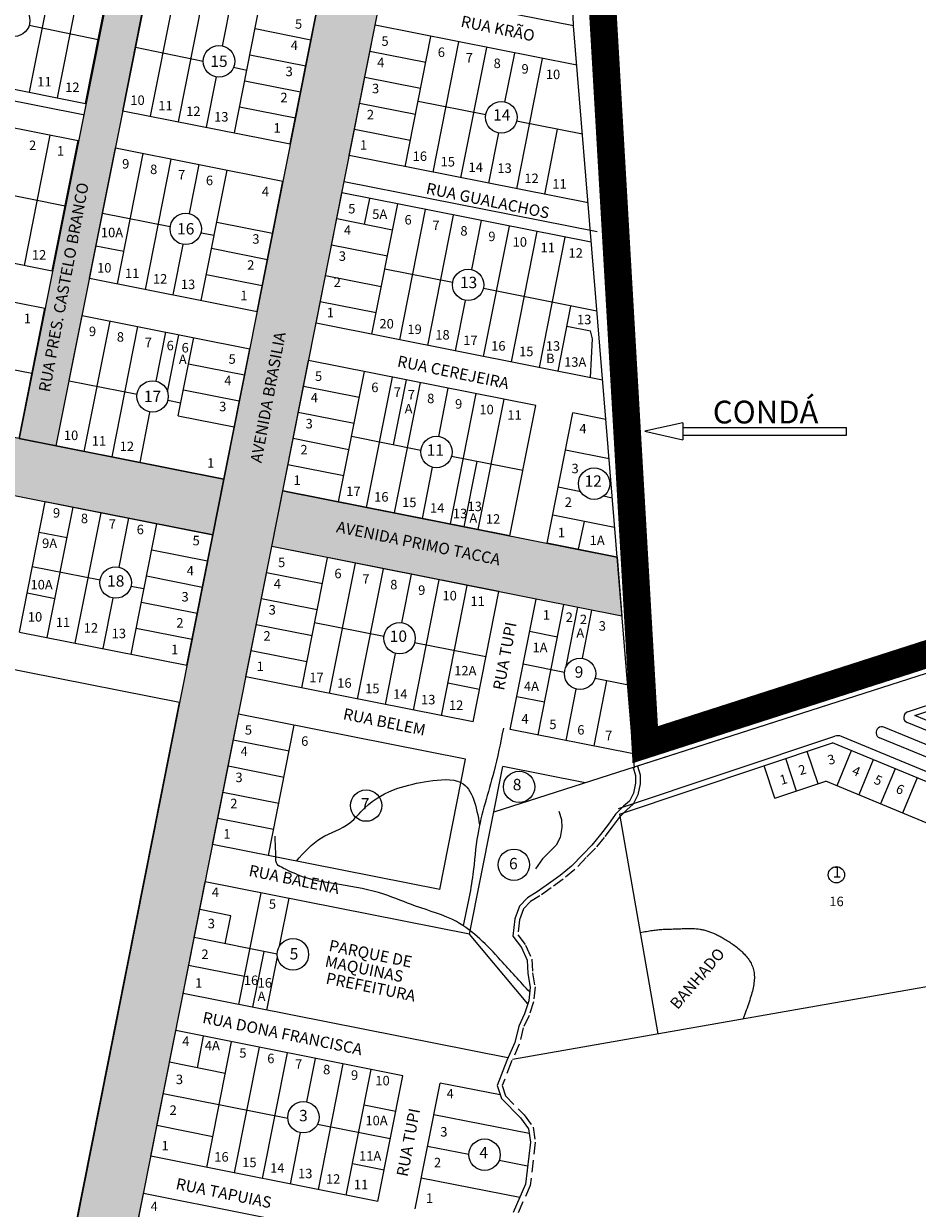
# Model space of a CAD drawing. Extents: x -13412 to -7239, y -487 to 4194.
# Drawn here: x -10131 to -9660, y 3105 to 3729 of the extents above; entities that cross this region are included whole.
import ezdxf
from ezdxf.enums import TextEntityAlignment as Align

# ---------------------------------------------------------------- set-up
doc = ezdxf.new("R2010")
doc.units = 0
doc.linetypes.add('CENTER', pattern=[50.8, 31.75, -6.35, 6.35, -6.35])
doc.linetypes.add('DASHED2', pattern=[9.525, 6.35, -3.175])
for name, color, linetype in [('001pena01cor007', 30, 'CONTINUOUS'), ('2', 2, 'CONTINUOUS'), ('3', 3, 'CONTINUOUS'), ('BAIRROS', 30, 'CONTINUOUS'), ('CORREGO', 172, 'CONTINUOUS'), ('Divisa', 4, 'CONTINUOUS'), ('Estacao', 7, 'CONTINUOUS'), ('LOCAL_LOTEAM', 1, 'CONTINUOUS'), ('LOTEAMENTO', 2, 'CONTINUOUS'), ('LOTES', 1, 'CONTINUOUS'), ('PASSEIO', 170, 'CONTINUOUS'), ('RIO', 172, 'CONTINUOUS'), ('RIO_ALEGRIA', 172, 'CONTINUOUS'), ('RUAS_SEM_RECUO', 150, 'CONTINUOUS'), ('TEXTO', 2, 'CONTINUOUS')]:
    doc.layers.add(name, color=color, linetype=linetype)
doc.styles.add('2MM', font='romans.shx', dxfattribs={"height": 1})
doc.styles.add('NORMAL', font='Arial')
doc.styles.get("Standard").update_dxf_attribs({"font": 'arial.ttf'})

# ---------------------------------------------------------------- blocks, each defined once
blk = doc.blocks.new('VENDRAME')
at = {"layer": '3'}
for p, q in [((-239.5, 99.07), (-184.52, 117.45)), ((-47.78, 19.77), (-239.5, 99.07))]:
    blk.add_line(p, q, dxfattribs=at)
at = {"layer": 'PASSEIO'}
for p, q in [((-243.35, 100.94), (-185.47, 120.29)), ((-49.69, 15.14), (-243.54, 95.33))]:
    blk.add_line(p, q, dxfattribs=at)
blk.add_arc((-242.4, 98.1), 3, 108.48647, 247.52816, dxfattribs=at)

msp = doc.modelspace()

# ---------------------------------------------------------------- hatches: boundary and pattern name
at = {"layer": 'RUAS_SEM_RECUO'}
h = msp.add_hatch(color=256, dxfattribs=at)
h.dxf.hatch_style = 1
h.paths.add_polyline_path([(-10060.55, 3771.18), (-10060.7, 3771.21), (-10050.98, 3820.25), (-10050.76, 3820.21), (-10048.02, 3833.94), (-10048.1, 3833.96), (-10038.68, 3881.02), (-10035.94, 3894.75), (-10035.99, 3894.76), (-10024.32, 3953.61), (-10024.12, 3953.58), (-10021.38, 3967.3), (-10021.39, 3967.31), (-10010.11, 4024.2), (-10010.01, 4024.2), (-10007.2, 4038.27), (-10007.21, 4038.27), (-10001.91, 4064.79), (-10022.39, 4064.36), (-10133.06, 3510.3), (-10113.44, 3506.41), (-10099.82, 3575.07), (-10099.73, 3575.05), (-10095.81, 3594.67), (-10095.93, 3594.69), (-10082.32, 3663.35), (-10082.1, 3663.31), (-10078.18, 3682.92), (-10078.43, 3682.97), (-10064.81, 3751.63), (-10064.47, 3751.57)])
h.paths.add_polyline_path([(-10120.49, 4024.48), (-10025.18, 4026.26), (-10025.36, 4035.56), (-10120.66, 4033.78)], flags=25)
h.paths.add_polyline_path([(-10140.74, 3903.24), (-10055.97, 3886.16), (-10054.13, 3895.29), (-10138.9, 3912.37)], flags=9)
h.paths.add_polyline_path([(-10041.97, 3889.82), (-10018.43, 4015.57), (-10027.58, 4017.28), (-10051.12, 3891.54)], flags=24)
h.paths.add_polyline_path([(-10116.73, 3526.24), (-10093.2, 3651.99), (-10102.35, 3653.7), (-10125.89, 3527.96)], flags=24)
h = msp.add_hatch(color=256, dxfattribs=at)
h.paths.add_polyline_path([(-9894.88, 4067.08), (-9911.09, 4066.73), (-9976.54, 3734.13), (-10110.75, 3057.31), (-10095.63, 3054.31)])
h.paths.add_polyline_path([(-9945.47, 3727.97), (-9878.67, 4067.43), (-9894.88, 4067.08), (-10095.63, 3054.31), (-10079.68, 3051.15)])
h = msp.add_hatch(color=256, dxfattribs=at)
h.dxf.hatch_style = 1
h.paths.add_polyline_path([(-10466.56, 3576.43), (-10495.99, 3582.27), (-10501.83, 3552.84), (-10472.4, 3547), (-10031, 3459.48), (-10025.16, 3488.9)])
h.paths.add_polyline_path([(-10336.79, 3529.17), (-10238.36, 3509.03), (-10236.49, 3518.16), (-10334.92, 3538.29)], flags=24)
h.paths.add_polyline_path([(-10354.02, 3451.75), (-10340.47, 3524.17), (-10351.7, 3526.27), (-10365.25, 3453.85)], flags=9)
h = msp.add_hatch(color=256, dxfattribs=at)
h.dxf.hatch_style = 1
h.paths.add_polyline_path([(-9994.1, 3482.74), (-9999.93, 3453.32), (-9880.26, 3429.59), (-9860.64, 3425.7), (-9815.52, 3416.75), (-9817.96, 3447.82)])
h.paths.add_polyline_path([(-9972.73, 3460.61), (-9874.3, 3440.47), (-9872.44, 3449.6), (-9970.87, 3469.73)], flags=24)

# ---------------------------------------------------------------- linework, layer by layer
at = {"layer": '001pena01cor007', "linetype": 'CENTER', "const_width": 14.52}
msp.add_lwpolyline([(-10972.45, 3863.97), (-10945.42, 3881.05), (-10938.81, 3912.01), (-10915.53, 3959.16), (-10895.61, 3978.79), (-10859.49, 4012.49), (-10834.98, 4024.68), (-10812.86, 4058.6), (-9845.51, 4081.28), (-9803.12, 3348.95), (-8358.92, 3813.29), (-8363.78, 4030.83), (-8123.89, 4134.91), (-8106.47, 2748.51), (-8238.93, 2704.16), (-8240.03, -0.88), (-9175.48, -2)], dxfattribs=at)
at = {"layer": '3'}
for p, q in [((-8347.35, 3806.91), (-9882.92, 3313.34)), ((-8374.85, 3798.08), (-9809.55, 3336.92)), ((-10098.05, 3686.86), (-10084.43, 3755.52)), ((-10078.43, 3682.97), (-10064.81, 3751.63)), ((-9840.92, 3727.63), (-9941.63, 3747.6)), ((-9990.15, 3665.47), (-9976.53, 3734.13)), ((-9959.08, 3659.31), (-9945.47, 3727.97)), ((-9839.22, 3706.9), (-9945.47, 3727.97)), ((-9808.85, 3336.78), (-9840.92, 3727.63)), ((-10186.33, 3704.37), (-10098.05, 3686.86)), ((-10190.22, 3684.75), (-10101.94, 3667.24)), ((-10078.43, 3682.97), (-9990.15, 3665.47)), ((-10115.55, 3598.58), (-10101.94, 3667.24)), ((-10095.93, 3594.69), (-10082.32, 3663.35)), ((-10082.32, 3663.35), (-9994.04, 3645.85)), ((-9833.27, 3634.36), (-9959.08, 3659.31)), ((-10007.65, 3577.18), (-9994.04, 3645.85)), ((-9976.59, 3571.02), (-9962.97, 3639.69)), ((-9831.57, 3613.63), (-9962.97, 3639.69)), ((-10203.83, 3616.09), (-10115.55, 3598.58)), ((-10207.72, 3596.47), (-10119.44, 3578.96)), ((-10095.93, 3594.69), (-10007.65, 3577.18)), ((-10133.06, 3510.3), (-10119.44, 3578.96)), ((-10113.44, 3506.41), (-10099.82, 3575.07)), ((-10099.82, 3575.07), (-10011.54, 3557.57)), ((-9825.61, 3541.09), (-9976.59, 3571.02)), ((-10025.16, 3488.9), (-10011.54, 3557.57)), ((-9994.09, 3482.74), (-9980.48, 3551.41)), ((-9860.81, 3527.68), (-9980.48, 3551.41)), ((-9874.42, 3459.01), (-9860.81, 3527.68)), ((-9854.8, 3455.12), (-9841.19, 3523.79)), ((-9823.91, 3520.36), (-9841.19, 3523.79)), ((-10113.44, 3506.41), (-10025.16, 3488.9)), ((-10132.89, 3408.32), (-10119.27, 3476.98)), ((-10030.99, 3459.48), (-10119.27, 3476.98)), ((-9874.42, 3459.01), (-9994.09, 3482.74)), ((-10044.61, 3390.81), (-10030.99, 3459.48)), ((-10013.54, 3384.65), (-9999.93, 3453.32)), ((-9880.26, 3429.59), (-9999.93, 3453.32)), ((-9817.96, 3447.82), (-9854.8, 3455.12)), ((-10048.5, 3371.19), (-10399.66, 3440.83)), ((-9893.87, 3360.92), (-9880.26, 3429.59)), ((-9874.26, 3357.03), (-9860.64, 3425.7)), ((-9815.52, 3416.75), (-9860.64, 3425.7)), ((-10132.89, 3408.32), (-10044.61, 3390.81)), ((-9893.87, 3360.92), (-10013.54, 3384.65)), ((-10110.74, 3057.31), (-10048.5, 3371.19)), ((-10031.05, 3296.37), (-10017.43, 3365.04)), ((-9897.76, 3341.31), (-10017.43, 3365.04)), ((-9810.1, 3344.31), (-9874.26, 3357.03)), ((-9816.66, 3312.32), (-9704.44, 3349.84)), ((-9356.88, 3206.07), (-9704.44, 3349.84)), ((-9911.38, 3272.64), (-9897.76, 3341.31)), ((-9895.65, 3249.13), (-9878.15, 3337.42)), ((-9834.77, 3328.82), (-9878.15, 3337.42)), ((-9911.38, 3272.64), (-10031.05, 3296.37)), ((-10046.61, 3217.9), (-10034.94, 3276.75)), ((-9895.65, 3249.13), (-10034.94, 3276.75)), ((-9873.03, 3183.28), (-9471.66, 3253.55)), ((-9865.01, 3212.47), (-9895.65, 3249.13)), ((-9875.46, 3183.96), (-10046.61, 3217.9)), ((-10063.63, 3132.07), (-10050.5, 3198.28)), ((-9930.83, 3174.55), (-10050.5, 3198.28)), ((-9943.96, 3108.34), (-9930.83, 3174.55)), ((-9924.34, 3104.45), (-9911.21, 3170.66)), ((-9879.54, 3164.38), (-9911.21, 3170.66)), ((-9943.96, 3108.34), (-10063.63, 3132.07)), ((-10079.67, 3051.15), (-10067.52, 3112.45)), ((-9947.85, 3088.72), (-10067.52, 3112.45))]:
    msp.add_line(p, q, dxfattribs=at)
msp.add_lwpolyline([(-9840.92, 3727.63), (-9852.43, 4067.99), (-10807.68, 4047.6)], dxfattribs=at)
at = {"layer": 'BAIRROS', "linetype": 'DASHED2'}
msp.add_lwpolyline([(-9807.15, 3337.63), (-9805.83, 3333.11), (-9805.83, 3328.35), (-9806.98, 3322.58), (-9809.43, 3317.69), (-9812.85, 3314.65), (-9816.83, 3310.67), (-9820.54, 3305.62), (-9824.74, 3300.03), (-9829.36, 3294.34), (-9834.28, 3289.43), (-9840.25, 3283.1), (-9846.33, 3278.1), (-9852.65, 3273.54), (-9858.63, 3269.32), (-9863.6, 3266.34), (-9867.19, 3262.46), (-9869.34, 3256.62), (-9870.29, 3248.75), (-9866.14, 3243.39), (-9862.95, 3236.03), (-9862.52, 3228.72), (-9861.17, 3221.3), (-9862.06, 3213.55), (-9864.35, 3206.21), (-9867.44, 3199.73), (-9869.5, 3191.21), (-9873.76, 3181.65), (-9878.51, 3169.3), (-9876.75, 3163.87), (-9866.89, 3153.92), (-9862.22, 3147.44), (-9861.14, 3139.52), (-9863.73, 3116.77), (-9870.42, 3101.42)], dxfattribs=at)
at = {"layer": 'CORREGO'}
for points in [[(-9877.86, 3357.65), (-9882.94, 3334.53), (-9891.4, 3301.54), (-9893.94, 3280.68), (-9899.08, 3253.63)], [(-9877.86, 3357.65), (-9882.94, 3334.53), (-9891.4, 3301.54), (-9893.94, 3280.68), (-9899.08, 3253.63)], [(-9986.91, 3287.62), (-9973.77, 3299.85), (-9958.82, 3307.75), (-9950.92, 3315.64), (-9933.43, 3325.96), (-9917.4, 3329.69), (-9900.21, 3328.97), (-9890.38, 3306.79)], [(-9986.91, 3287.62), (-9973.77, 3299.85), (-9958.82, 3307.75), (-9950.92, 3315.64), (-9933.43, 3325.96), (-9917.4, 3329.69), (-9900.21, 3328.97), (-9890.38, 3306.79)], [(-9863.99, 3218.65), (-9879.33, 3235.46), (-9902.56, 3255.71), (-9924.13, 3263.94), (-9940.77, 3270.15), (-9964.17, 3275.27), (-9981.72, 3278.74), (-9992.69, 3283.31), (-9993.97, 3283.93), (-9997.09, 3285.94), (-9997.78, 3289.78), (-9998.18, 3300.67)], [(-9863.99, 3218.65), (-9879.33, 3235.46), (-9902.56, 3255.71), (-9924.13, 3263.94), (-9940.77, 3270.15), (-9964.17, 3275.27), (-9981.72, 3278.74), (-9992.69, 3283.31), (-9993.97, 3283.93), (-9997.09, 3285.94), (-9997.78, 3289.78), (-9998.18, 3300.67)]]:
    msp.add_spline(points, degree=3, dxfattribs=at)
at = {"layer": 'Divisa'}
msp.add_line((-9816.66, 3312.32), (-9796.56, 3196.67), dxfattribs=at)
at = {"layer": 'Estacao'}
for p, q in [((-9789.22, 3251.82), (-9788.46, 3251.84)), ((-9788.46, 3251.84), (-9787.69, 3251.86)), ((-9787.69, 3251.86), (-9786.9, 3251.88)), ((-9786.9, 3251.88), (-9786.09, 3251.91)), ((-9786.09, 3251.91), (-9785.27, 3251.95)), ((-9785.27, 3251.95), (-9784.43, 3251.99)), ((-9784.43, 3251.99), (-9783.58, 3252.03)), ((-9783.58, 3252.03), (-9782.7, 3252.07)), ((-9782.7, 3252.07), (-9781.81, 3252.1)), ((-9781.81, 3252.1), (-9780.91, 3252.12)), ((-9780.91, 3252.12), (-9779.99, 3252.13)), ((-9779.99, 3252.13), (-9779.06, 3252.13)), ((-9779.06, 3252.13), (-9778.12, 3252.1)), ((-9778.12, 3252.1), (-9777.17, 3252.05)), ((-9777.17, 3252.05), (-9776.2, 3251.97)), ((-9776.2, 3251.97), (-9775.23, 3251.87)), ((-9775.23, 3251.87), (-9774.24, 3251.72)), ((-9805.82, 3249.97), (-9804.94, 3250.13)), ((-9804.94, 3250.13), (-9804.09, 3250.29)), ((-9804.09, 3250.29), (-9803.26, 3250.45)), ((-9803.26, 3250.45), (-9802.45, 3250.59)), ((-9802.45, 3250.59), (-9801.65, 3250.73)), ((-9801.65, 3250.73), (-9800.87, 3250.86)), ((-9800.87, 3250.86), (-9800.11, 3250.98)), ((-9800.11, 3250.98), (-9799.36, 3251.1)), ((-9799.36, 3251.1), (-9798.62, 3251.2)), ((-9798.62, 3251.2), (-9797.89, 3251.3)), ((-9797.89, 3251.3), (-9797.17, 3251.39)), ((-9797.17, 3251.39), (-9796.45, 3251.46)), ((-9796.45, 3251.46), (-9795.74, 3251.53)), ((-9795.74, 3251.53), (-9795.03, 3251.59)), ((-9795.03, 3251.59), (-9794.32, 3251.64)), ((-9794.32, 3251.64), (-9793.61, 3251.68)), ((-9793.61, 3251.68), (-9792.89, 3251.71)), ((-9792.89, 3251.71), (-9792.17, 3251.74)), ((-9792.17, 3251.74), (-9791.45, 3251.76)), ((-9791.45, 3251.76), (-9790.72, 3251.78)), ((-9790.72, 3251.78), (-9789.97, 3251.8)), ((-9789.97, 3251.8), (-9789.22, 3251.82)), ((-9774.24, 3251.72), (-9773.75, 3251.64)), ((-9773.75, 3251.64), (-9773.25, 3251.54)), ((-9773.25, 3251.54), (-9772.75, 3251.44)), ((-9772.75, 3251.44), (-9772.25, 3251.32)), ((-9772.25, 3251.32), (-9771.74, 3251.2)), ((-9771.74, 3251.2), (-9771.24, 3251.06)), ((-9771.24, 3251.06), (-9770.73, 3250.91)), ((-9770.73, 3250.91), (-9770.21, 3250.75)), ((-9770.21, 3250.75), (-9769.7, 3250.59)), ((-9769.7, 3250.59), (-9769.18, 3250.41)), ((-9769.18, 3250.41), (-9768.66, 3250.22)), ((-9768.66, 3250.22), (-9768.13, 3250.02)), ((-9768.13, 3250.02), (-9767.6, 3249.81)), ((-9767.6, 3249.81), (-9767.07, 3249.58)), ((-9767.07, 3249.58), (-9766.54, 3249.35)), ((-9766.54, 3249.35), (-9766, 3249.1)), ((-9766, 3249.1), (-9765.45, 3248.85)), ((-9765.45, 3248.85), (-9764.9, 3248.58)), ((-9764.9, 3248.58), (-9764.35, 3248.3)), ((-9764.35, 3248.3), (-9763.79, 3248.01)), ((-9763.79, 3248.01), (-9763.23, 3247.71)), ((-9763.23, 3247.71), (-9762.67, 3247.4)), ((-9762.67, 3247.4), (-9762.09, 3247.07)), ((-9762.09, 3247.07), (-9761.52, 3246.73)), ((-9761.52, 3246.73), (-9760.94, 3246.39)), ((-9760.94, 3246.39), (-9760.35, 3246.02)), ((-9760.35, 3246.02), (-9759.76, 3245.65)), ((-9759.76, 3245.65), (-9759.16, 3245.27)), ((-9759.16, 3245.27), (-9758.56, 3244.87)), ((-9758.56, 3244.87), (-9757.95, 3244.46)), ((-9757.95, 3244.46), (-9757.34, 3244.04)), ((-9757.34, 3244.04), (-9756.73, 3243.61)), ((-9756.73, 3243.61), (-9756.11, 3243.17)), ((-9756.11, 3243.17), (-9755.51, 3242.71)), ((-9755.51, 3242.71), (-9754.9, 3242.24)), ((-9754.9, 3242.24), (-9754.3, 3241.76)), ((-9754.3, 3241.76), (-9753.71, 3241.27)), ((-9753.71, 3241.27), (-9753.13, 3240.76)), ((-9753.13, 3240.76), (-9752.55, 3240.25)), ((-9752.55, 3240.25), (-9751.99, 3239.72)), ((-9751.99, 3239.72), (-9751.44, 3239.18)), ((-9751.44, 3239.18), (-9750.91, 3238.63)), ((-9750.91, 3238.63), (-9750.39, 3238.06)), ((-9750.39, 3238.06), (-9749.89, 3237.49)), ((-9749.89, 3237.49), (-9749.42, 3236.9)), ((-9749.42, 3236.9), (-9748.96, 3236.3)), ((-9748.96, 3236.3), (-9748.52, 3235.69)), ((-9748.52, 3235.69), (-9748.12, 3235.07)), ((-9748.12, 3235.07), (-9747.73, 3234.43)), ((-9747.73, 3234.43), (-9747.38, 3233.78)), ((-9747.38, 3233.78), (-9747.05, 3233.13)), ((-9747.05, 3233.13), (-9746.76, 3232.46)), ((-9746.76, 3232.46), (-9746.49, 3231.78)), ((-9746.49, 3231.78), (-9746.27, 3231.08)), ((-9746.27, 3231.08), (-9746.07, 3230.38)), ((-9746.07, 3230.38), (-9745.92, 3229.66)), ((-9745.92, 3229.66), (-9745.8, 3228.93)), ((-9745.8, 3228.93), (-9745.71, 3228.19)), ((-9745.71, 3228.19), (-9745.65, 3227.44)), ((-9745.65, 3227.44), (-9745.63, 3226.67)), ((-9746.28, 3220.9), (-9746.48, 3220.02)), ((-9746.11, 3221.77), (-9746.28, 3220.9)), ((-9745.96, 3222.63), (-9746.11, 3221.77)), ((-9745.84, 3223.46), (-9745.96, 3222.63)), ((-9745.75, 3224.29), (-9745.84, 3223.46)), ((-9745.68, 3225.1), (-9745.75, 3224.29)), ((-9745.64, 3225.89), (-9745.68, 3225.1)), ((-9745.63, 3226.67), (-9745.64, 3225.89)), ((-9747.77, 3215.34), (-9748.09, 3214.35)), ((-9747.47, 3216.31), (-9747.77, 3215.34)), ((-9747.19, 3217.26), (-9747.47, 3216.31)), ((-9746.93, 3218.2), (-9747.19, 3217.26)), ((-9746.69, 3219.12), (-9746.93, 3218.2)), ((-9746.48, 3220.02), (-9746.69, 3219.12)), ((-9749.88, 3209.12), (-9750.28, 3208.02)), ((-9749.5, 3210.21), (-9749.88, 3209.12)), ((-9749.12, 3211.27), (-9749.5, 3210.21)), ((-9748.76, 3212.32), (-9749.12, 3211.27)), ((-9748.42, 3213.34), (-9748.76, 3212.32)), ((-9748.09, 3214.35), (-9748.42, 3213.34)), ((-9750.28, 3208.02), (-9751.54, 3204.55))]:
    msp.add_line(p, q, dxfattribs=at)
at = {"layer": 'LOCAL_LOTEAM'}
for p, q in [((-9783.36, 3518.57), (-9803.36, 3514.07)), ((-9803.36, 3514.07), (-9783.36, 3509.57)), ((-9783.36, 3518.57), (-9783.36, 3509.57)), ((-9783.36, 3516.07), (-9697.11, 3516.07)), ((-9697.11, 3512.07), (-9697.11, 3516.07)), ((-9783.36, 3512.07), (-9697.11, 3512.07))]:
    msp.add_line(p, q, dxfattribs=at)
at = {"layer": 'LOTES'}
for p, q in [((-10127.47, 3692.7), (-10113.86, 3761.36)), ((-10112.76, 3689.78), (-10099.14, 3758.44)), ((-10063.71, 3680.05), (-10050.1, 3748.72)), ((-10049, 3677.14), (-10035.39, 3745.8)), ((-10025.79, 3717.05), (-10020.67, 3742.88)), ((-10019.57, 3671.3), (-10005.96, 3739.96)), ((-10127.68, 3728.02), (-10091.37, 3720.54)), ((-10008.68, 3726.23), (-9979.25, 3720.4)), ((-9929.66, 3653.47), (-9916.04, 3722.13)), ((-10071.78, 3716.51), (-10035.98, 3709.14)), ((-9918.76, 3708.4), (-9948.19, 3714.24)), ((-9914.94, 3650.55), (-9901.33, 3719.22)), ((-9900.23, 3647.64), (-9886.61, 3716.3)), ((-10011.4, 3712.5), (-9981.98, 3706.66)), ((-9877.02, 3687.55), (-9871.9, 3713.38)), ((-9870.8, 3641.8), (-9857.19, 3710.46)), ((-10020.05, 3705.86), (-10013.01, 3704.41)), ((-10034.29, 3674.22), (-10029.01, 3700.83)), ((-10014.13, 3698.77), (-9984.7, 3692.93)), ((-9921.49, 3694.67), (-9950.91, 3700.5)), ((-10016.85, 3685.03), (-9987.42, 3679.2)), ((-9924.21, 3680.94), (-9953.64, 3686.77)), ((-9887.12, 3680.72), (-9922.85, 3687.8)), ((-9836.25, 3670.63), (-9870.9, 3677.5)), ((-10130.26, 3601.5), (-10116.65, 3670.16)), ((-9926.93, 3667.2), (-9956.36, 3673.04)), ((-9885.51, 3644.72), (-9880.24, 3671.33)), ((-9856.09, 3638.88), (-9849.28, 3673.21)), ((-10081.22, 3591.77), (-10067.6, 3660.44)), ((-10066.51, 3588.85), (-10052.89, 3657.52)), ((-10043.3, 3628.77), (-10038.18, 3654.6)), ((-10037.08, 3583.02), (-10023.46, 3651.68)), ((-10145.08, 3640.12), (-10108.74, 3632.91)), ((-9950.98, 3623.04), (-9948.26, 3636.77)), ((-9947.16, 3565.19), (-9933.55, 3633.85)), ((-10089.13, 3629.02), (-10053.4, 3621.94)), ((-9932.45, 3562.27), (-9918.83, 3630.93)), ((-9917.73, 3559.35), (-9904.12, 3628.02)), ((-10028.91, 3624.22), (-9999.48, 3618.38)), ((-9936.27, 3620.12), (-9965.7, 3625.95)), ((-9894.53, 3599.27), (-9889.4, 3625.1)), ((-9888.31, 3553.52), (-9874.69, 3622.18)), ((-10037.18, 3618.72), (-10030.27, 3617.35)), ((-9873.59, 3550.6), (-9859.98, 3619.26)), ((-9858.88, 3547.68), (-9845.26, 3616.35)), ((-10092.53, 3611.86), (-10077.82, 3608.94)), ((-10051.79, 3585.94), (-10046.52, 3612.55)), ((-10031.63, 3610.48), (-10002.21, 3604.65)), ((-9938.99, 3606.39), (-9968.42, 3612.22)), ((-10034.36, 3596.75), (-10004.93, 3590.92)), ((-9942.2, 3590.2), (-9971.63, 3596.04)), ((-9904.62, 3592.44), (-9940.35, 3599.52)), ((-9828.59, 3577.36), (-9888.41, 3589.22)), ((-9903.02, 3556.44), (-9897.74, 3583.05)), ((-9944.92, 3576.47), (-9974.35, 3582.3)), ((-9849.07, 3545.74), (-9842.26, 3580.07)), ((-10098.72, 3503.49), (-10085.11, 3572.15)), ((-10084.01, 3500.57), (-10070.4, 3569.24)), ((-10060.8, 3540.49), (-10055.68, 3566.32)), ((-10054.79, 3534.82), (-10048.82, 3564.96)), ((-9844.37, 3569.43), (-9831.89, 3566.95)), ((-9830.97, 3562.84), (-9831.89, 3566.95)), ((-10049.14, 3522.2), (-10040.97, 3563.4)), ((-9831.96, 3542.35), (-9830.97, 3562.84)), ((-10162.59, 3551.84), (-10126.25, 3544.63)), ((-10043.69, 3549.67), (-10014.26, 3543.83)), ((-9964.67, 3476.91), (-9951.05, 3545.57)), ((-10106.63, 3540.74), (-10070.9, 3533.66)), ((-9949.95, 3473.99), (-9936.34, 3542.65)), ((-9935.79, 3506.86), (-9928.98, 3541.19)), ((-9935.24, 3471.07), (-9921.62, 3539.74)), ((-10046.42, 3535.94), (-10016.99, 3530.1)), ((-9953.77, 3531.84), (-9983.2, 3537.67)), ((-9911.96, 3511.35), (-9906.91, 3536.82)), ((-9905.81, 3465.24), (-9892.2, 3533.9)), ((-10054.69, 3530.44), (-10047.78, 3529.07)), ((-9891.1, 3462.32), (-9877.48, 3530.98)), ((-10069.3, 3497.66), (-10064.08, 3523.95)), ((-10049.14, 3522.2), (-10019.71, 3516.37)), ((-9956.5, 3518.11), (-9985.92, 3523.94)), ((-9959.22, 3504.37), (-9988.65, 3510.21)), ((-9921.35, 3504), (-9957.86, 3511.24)), ((-9822.21, 3499.63), (-9845.08, 3504.17)), ((-9961.94, 3490.64), (-9991.37, 3496.48)), ((-9867.62, 3493.35), (-9905.18, 3500.79)), ((-9898.45, 3463.78), (-9891.65, 3498.11)), ((-9920.53, 3468.16), (-9915.17, 3495.14)), ((-9837.12, 3482.2), (-9848.97, 3484.55)), ((-9820.51, 3478.91), (-9825.15, 3479.83)), ((-10118.18, 3405.4), (-10104.56, 3474.06)), ((-10103.46, 3402.48), (-10089.85, 3471.15)), ((-10080.25, 3442.4), (-10075.13, 3468.23)), ((-10074.03, 3396.65), (-10060.42, 3465.31)), ((-9819.24, 3463.36), (-9851.89, 3469.84)), ((-9835.34, 3466.56), (-9838.45, 3451.88)), ((-10107.77, 3457.88), (-10122.48, 3460.8)), ((-10063.14, 3451.58), (-10033.72, 3445.74)), ((-9984.12, 3378.82), (-9970.5, 3447.48)), ((-10090.35, 3435.57), (-10126.08, 3442.65)), ((-9973.22, 3433.75), (-10002.65, 3439.58)), ((-9969.4, 3375.9), (-9955.79, 3444.56)), ((-9954.69, 3372.98), (-9941.07, 3441.65)), ((-10065.87, 3437.85), (-10036.44, 3432.01)), ((-9931.42, 3413.23), (-9926.36, 3438.73)), ((-9925.26, 3367.15), (-9911.65, 3435.81)), ((-9910.55, 3364.23), (-9896.93, 3432.89)), ((-10128.8, 3428.92), (-10114.09, 3426)), ((-10067.23, 3430.98), (-10074.14, 3432.35)), ((-10088.75, 3399.57), (-10083.47, 3426.18)), ((-10068.59, 3424.11), (-10039.16, 3418.28)), ((-9975.95, 3420.02), (-10005.37, 3425.85)), ((-9859.54, 3354.12), (-9845.93, 3422.78)), ((-9844.74, 3390.22), (-9838.57, 3421.32)), ((-9836.25, 3394.46), (-9831.21, 3419.86)), ((-10071.31, 3410.38), (-10041.88, 3404.55)), ((-9978.67, 3406.28), (-10008.1, 3412.12)), ((-9940.8, 3405.91), (-9977.31, 3413.15)), ((-9849.33, 3405.61), (-9864.04, 3408.53)), ((-9887.07, 3395.26), (-9924.63, 3402.7)), ((-9981.39, 3392.55), (-10010.82, 3398.39)), ((-9939.98, 3370.07), (-9934.63, 3397.02)), ((-9845.7, 3387.05), (-9867.45, 3391.37)), ((-9812.81, 3380.53), (-9829.55, 3383.85)), ((-9890.47, 3378.09), (-9907.14, 3381.4)), ((-9844.83, 3351.2), (-9839.46, 3378.25)), ((-9830.11, 3348.28), (-9823.31, 3382.61)), ((-9856.14, 3371.28), (-9870.85, 3374.2)), ((-10001.62, 3290.54), (-9988.01, 3359.2)), ((-9990.73, 3345.47), (-10020.16, 3351.3)), ((-9694.56, 3345.75), (-9702.2, 3327.27)), ((-9723.39, 3324.52), (-9729.1, 3341.6)), ((-9712.01, 3328.33), (-9717.72, 3345.4)), ((-9683.01, 3340.97), (-9690.65, 3322.49)), ((-9993.45, 3331.73), (-10022.88, 3337.57)), ((-9734.77, 3320.72), (-9740.48, 3337.79)), ((-9671.46, 3336.2), (-9679.1, 3317.71)), ((-9734.77, 3320.72), (-9708, 3329.67)), ((-9563.59, 3269.94), (-9708, 3329.67)), ((-9659.91, 3331.42), (-9667.55, 3312.94)), ((-9996.18, 3318), (-10025.6, 3323.84)), ((-9998.9, 3304.27), (-10028.33, 3310.1)), ((-10017.18, 3212.06), (-10005.51, 3270.92)), ((-9995.78, 3242.86), (-9990.8, 3268)), ((-10021.5, 3258.8), (-10037.86, 3262.04)), ((-10024.42, 3244.08), (-10021.5, 3258.8)), ((-9997.04, 3238.65), (-10040.77, 3247.33)), ((-10009.83, 3210.61), (-10003.99, 3240.03)), ((-10002.47, 3209.15), (-9996.93, 3237.1)), ((-10014.26, 3226.78), (-10043.69, 3232.61)), ((-10039.09, 3178.69), (-10035.79, 3195.36)), ((-10034.2, 3126.24), (-10021.07, 3192.45)), ((-10019.49, 3123.32), (-10006.36, 3189.53)), ((-10004.77, 3120.4), (-9991.64, 3186.61)), ((-9981.48, 3160.76), (-9976.93, 3183.69)), ((-10024.38, 3175.77), (-10053.81, 3181.61)), ((-9975.35, 3114.57), (-9962.22, 3180.78)), ((-9960.63, 3111.65), (-9947.5, 3177.86)), ((-9991.45, 3151.91), (-10057.11, 3164.93)), ((-9934.57, 3155.68), (-9951.25, 3158.99)), ((-9864.28, 3144.03), (-9914.52, 3153.99)), ((-10030.99, 3142.42), (-10060.42, 3148.26)), ((-9937.44, 3141.2), (-9975.88, 3148.82)), ((-9990.06, 3117.48), (-9984.7, 3144.53)), ((-9896.07, 3133), (-9917.82, 3137.31)), ((-9940.7, 3124.77), (-9957.38, 3128.08)), ((-9865.1, 3126.86), (-9880.11, 3129.83)), ((-9869.26, 3110.35), (-9921.13, 3120.64))]:
    msp.add_line(p, q, dxfattribs=at)
at = {"layer": 'PASSEIO'}
for p, q in [((-10187.49, 3698.48), (-10099.21, 3680.98)), ((-9828.37, 3619.11), (-9961.81, 3645.57)), ((-9491.25, 3281.13), (-9677.36, 3358.12)), ((-9817.18, 3315.31), (-9703.21, 3353.41)), ((-9355.91, 3211.08), (-9699.71, 3353.29)), ((-9493.54, 3275.59), (-9679.66, 3352.57))]:
    msp.add_line(p, q, dxfattribs=at)
for centre, radius, start, end in [((-9678.51, 3355.35), 3, 67.49877, 247.57695), ((-9701.62, 3348.67), 5, 67.52816, 108.48647)]:
    msp.add_arc(centre, radius, start, end, dxfattribs=at)
at = {"layer": 'RIO'}
for p, q in [((-9848.73, 3313.87), (-9847.19, 3309.5)), ((-9847.19, 3309.5), (-9847.1, 3305.35)), ((-9847.1, 3305.35), (-9848.03, 3300.13)), ((-9850.03, 3295.93), (-9853.09, 3293.09)), ((-9848.03, 3300.13), (-9850.03, 3295.93)), ((-9853.09, 3293.09), (-9857.17, 3288.85)), ((-9857.17, 3288.85), (-9860.87, 3283.57))]:
    msp.add_line(p, q, dxfattribs=at)
msp.add_lwpolyline([(-9809.55, 3336.92), (-9808.33, 3332.75), (-9808.33, 3328.59), (-9809.37, 3323.4), (-9811.45, 3319.24), (-9814.57, 3316.47), (-9818.73, 3312.31), (-9822.54, 3307.11), (-9826.71, 3301.57), (-9831.21, 3296.02), (-9836.07, 3291.17), (-9841.96, 3284.93), (-9847.86, 3280.08), (-9854.1, 3275.58), (-9860, 3271.42), (-9865.2, 3268.3), (-9869.36, 3263.8), (-9871.79, 3257.21), (-9872.9, 3248.03), (-9868.3, 3242.1), (-9865.42, 3235.44), (-9865, 3228.43), (-9863.69, 3221.21), (-9864.51, 3214.07), (-9866.68, 3207.12), (-9869.81, 3200.57), (-9871.87, 3192.02), (-9876.07, 3182.6), (-9881.16, 3169.37), (-9878.94, 3162.53), (-9868.81, 3152.3), (-9864.62, 3146.48), (-9863.66, 3139.49), (-9866.17, 3117.43), (-9872.66, 3102.54)], dxfattribs=at)
at = {"layer": 'RIO_ALEGRIA'}
msp.add_lwpolyline([(-9809.55, 3336.92), (-9808.33, 3332.75), (-9808.33, 3328.59), (-9809.37, 3323.4), (-9811.45, 3319.24), (-9814.57, 3316.47), (-9818.73, 3312.31), (-9822.54, 3307.11), (-9826.71, 3301.57), (-9831.21, 3296.02), (-9836.07, 3291.17), (-9841.96, 3284.93), (-9847.86, 3280.08), (-9854.1, 3275.58), (-9860, 3271.42), (-9865.2, 3268.3), (-9869.36, 3263.8), (-9871.79, 3257.21), (-9872.9, 3248.03), (-9868.3, 3242.1), (-9865.42, 3235.44), (-9865, 3228.43), (-9863.69, 3221.21), (-9864.51, 3214.07), (-9865.01, 3212.47)], dxfattribs=at)
at = {"layer": 'RUAS_SEM_RECUO'}
for points in [[(-10113.44, 3506.41), (-10001.91, 4064.79), (-10022.39, 4064.36), (-10133.06, 3510.3), (-10113.44, 3506.41)], [(-10110.75, 3057.31), (-10079.68, 3051.15), (-9945.47, 3727.97), (-9878.67, 4067.43), (-9911.09, 4066.73), (-9976.54, 3734.13), (-10110.75, 3057.31)], [(-10501.83, 3552.84), (-10472.4, 3547), (-10030.99, 3459.48), (-10025.16, 3488.9), (-10466.56, 3576.43), (-10495.99, 3582.27), (-10501.83, 3552.84)], [(-9999.93, 3453.32), (-9994.1, 3482.74), (-9817.96, 3447.82), (-9815.52, 3416.75), (-9860.64, 3425.7), (-9999.93, 3453.29)]]:
    msp.add_lwpolyline(points, dxfattribs=at)
at = {"layer": 'TEXTO'}
for centre, radius in [((-10135.61, 3730.4), 8.28), ((-10027.71, 3709), 8.28), ((-9878.93, 3679.5), 8.28), ((-10045.21, 3620.72), 8.28), ((-9896.44, 3591.22), 8.28), ((-10062.72, 3532.44), 8.28), ((-9913.11, 3503.16), 8.28), ((-9830.05, 3486.5), 8.28), ((-10082.17, 3434.35), 8.28), ((-9932.57, 3405.04), 8.28), ((-9837.46, 3386.28), 8.28), ((-9869.57, 3326.72), 8.28), ((-9950.17, 3316.85), 8.28), ((-9872.35, 3285.69), 8.28), ((-9702.38, 3280.39), 4.29), ((-9988.77, 3238.48), 8.28), ((-9983.21, 3152.67), 8.28), ((-9887.79, 3132.92), 8.28)]:
    msp.add_circle(centre, radius, dxfattribs=at)

# ---------------------------------------------------------------- block references
msp.add_blockref('VENDRAME', (-9421.53, 3265.28), dxfattribs=at)

# ---------------------------------------------------------------- texts
at = {"layer": '2'}
for s, p in [('5', (-9985.76, 3726.19)), ('5', (-9940.22, 3717.16)), ('4', (-9988, 3714.91)), ('6', (-9910.56, 3711.28)), ('4', (-9942.46, 3705.88)), ('7', (-9895.85, 3708.36)), ('8', (-9881.13, 3705.45)), ('9', (-9866.42, 3702.53)), ('3', (-9990.72, 3701.18)), ('10', (-9851.71, 3699.61)), ('11', (-10119.69, 3695.74)), ('12', (-10104.97, 3692.82)), ('3', (-9945.18, 3692.15)), ('10', (-10070.64, 3686.01)), ('2', (-9993.45, 3687.45)), ('11', (-10055.93, 3683.1)), ('12', (-10041.21, 3680.18)), ('2', (-9947.9, 3678.42)), ('13', (-10026.5, 3677.26)), ('1', (-9997.07, 3671.43)), ('2', (-10125.88, 3662.23)), ('1', (-10111.17, 3659.31)), ('1', (-9951.53, 3662.4)), ('9', (-10076.84, 3652.5)), ('16', (-9921.87, 3656.51)), ('15', (-9907.16, 3653.6)), ('8', (-10062.12, 3649.58)), ('7', (-10047.41, 3646.67)), ('14', (-9892.44, 3650.68)), ('13', (-9877.24, 3650.21)), ('6', (-10032.7, 3643.75)), ('12', (-9863.01, 3644.84)), ('11', (-9848.3, 3641.93)), ('4', (-10003.27, 3637.91)), ('5', (-9957.73, 3628.88)), ('5A', (-9943.01, 3625.97)), ('6', (-9928.06, 3623)), ('10A', (-10084.07, 3616.31)), ('4', (-9959.96, 3617.6)), ('7', (-9913.35, 3620.08)), ('8', (-9898.64, 3617.17)), ('3', (-10008.23, 3612.9)), ('9', (-9883.92, 3614.25)), ('10', (-9869.21, 3611.33)), ('12', (-10122.48, 3604.54)), ('3', (-9962.69, 3603.87)), ('11', (-9854.5, 3608.41)), ('12', (-9839.78, 3605.5)), ('10', (-10088.15, 3597.73)), ('2', (-10010.95, 3599.17)), ('11', (-10073.43, 3594.82)), ('12', (-10058.72, 3591.9)), ('2', (-9965.41, 3590.14)), ('13', (-10044.01, 3588.98)), ('1', (-10014.58, 3583.15)), ('1', (-9969.04, 3574.12)), ('1', (-10128.67, 3571.03)), ('20', (-9939.37, 3568.23)), ('19', (-9924.66, 3565.32)), ('13', (-9835.28, 3570.44)), ('9', (-10094.34, 3564.22)), ('8', (-10079.63, 3561.3)), ('18', (-9909.95, 3562.4)), ('17', (-9895.23, 3559.48)), ('7', (-10064.92, 3558.38)), ('6', (-10053.41, 3556.74)), ('6', (-10045.52, 3555.6)), ('16', (-9880.52, 3556.56)), ('15', (-9865.81, 3553.65)), ('13', (-9851.74, 3556.53)), ('A', (-10046.79, 3549.52)), ('5', (-10020.78, 3549.63)), ('B', (-9853.14, 3549.98)), ('13A', (-9840.02, 3548.06)), ('5', (-9975.23, 3540.6)), ('4', (-10023.01, 3538.35)), ('6', (-9945.57, 3534.72)), ('4', (-9977.47, 3529.32)), ('7', (-9933.76, 3532.22)), ('7', (-9926.4, 3530.76)), ('8', (-9916.14, 3528.88)), ('3', (-10025.73, 3524.62)), ('A', (-9927.81, 3523.47)), ('9', (-9901.43, 3525.97)), ('10', (-9886.72, 3523.05)), ('3', (-9980.19, 3515.59)), ('11', (-9872, 3520.13)), ('10', (-10105.65, 3509.45)), ('4', (-9835.94, 3512.98)), ('11', (-10090.94, 3506.53)), ('12', (-10076.23, 3503.62)), ('2', (-9982.92, 3501.86)), ('1', (-10032.08, 3494.86)), ('3', (-9840.08, 3491.97)), ('1', (-9986.54, 3485.83)), ('17', (-9956.88, 3479.95)), ('16', (-9942.17, 3477.03)), ('15', (-9927.45, 3474.12)), ('13', (-9892.98, 3472)), ('2', (-9843.63, 3474.24)), ('9', (-10113.31, 3468.58)), ('8', (-10098.59, 3465.66)), ('14', (-9912.74, 3471.2)), ('13', (-9900.71, 3468.28)), ('A', (-9893.71, 3465.85)), ('12', (-9883.31, 3465.36)), ('7', (-10083.88, 3462.75)), ('6', (-10069.17, 3459.83)), ('5', (-10039.74, 3453.99)), ('1', (-9847.25, 3458.21)), ('1A', (-9828.44, 3454.11)), ('9A', (-10116.94, 3452.57)), ('5', (-9994.68, 3442.51)), ('4', (-10042.84, 3438.12)), ('6', (-9965.02, 3436.63)), ('10A', (-10121.16, 3430.75)), ('4', (-9996.92, 3431.23)), ('7', (-9950.31, 3433.71)), ('8', (-9935.59, 3430.79)), ('9', (-9920.88, 3427.88)), ('3', (-10045.56, 3424.38)), ('10', (-9906.17, 3424.96)), ('11', (-9891.45, 3422.04)), ('3', (-9999.64, 3417.5)), ('10', (-10124.62, 3413.81)), ('11', (-10109.9, 3410.9)), ('2', (-10048.28, 3410.65)), ('1', (-9855.16, 3414.85)), ('2', (-9843.17, 3413.61)), ('2', (-9835.66, 3412.45)), ('12', (-10095.19, 3407.98)), ('13', (-10080.48, 3405.06)), ('2', (-10002.37, 3403.77)), ('A', (-9837.34, 3405.33)), ('3', (-9825.73, 3409.01)), ('1', (-10051.05, 3396.64)), ('1A', (-9858.56, 3397.68)), ('1', (-10005.99, 3387.74)), ('12A', (-9897.92, 3385.43)), ('17', (-9976.33, 3381.86)), ('16', (-9961.62, 3378.94)), ('15', (-9946.9, 3376.03)), ('14', (-9932.19, 3373.11)), ('4A', (-9863.07, 3377.24)), ('13', (-9917.48, 3370.19)), ('12', (-9902.76, 3367.27)), ('4', (-9866.47, 3360.08)), ('5', (-10012.19, 3354.23)), ('5', (-9851.76, 3357.16)), ('6', (-9837.04, 3354.24)), ('6', (-9982.53, 3348.35)), ('7', (-9822.33, 3351.32)), ('4', (-10014.43, 3342.95)), ('3', (-10017.15, 3329.22)), ('2', (-10019.87, 3315.48)), ('1', (-10023.5, 3299.46)), ('4', (-10029.62, 3268.68)), ('5', (-9999.55, 3262.52)), ('3', (-10031.73, 3252.21)), ('2', (-10035.06, 3236.04)), ('16', (-10010.83, 3222.33)), ('1', (-10038.39, 3220.93)), ('16', (-10003.55, 3220.99)), ('A', (-10005.28, 3213.9)), ('4', (-10045.18, 3190.21)), ('4A', (-10031.2, 3187.91)), ('5', (-10015.11, 3184.05)), ('6', (-10000.39, 3181.13)), ('7', (-9985.68, 3178.21)), ('8', (-9970.96, 3175.29)), ('9', (-9956.25, 3172.38)), ('3', (-10048.51, 3170.09)), ('10', (-9941.54, 3169.46)), ('4', (-9905.89, 3162.59)), ('2', (-10051.84, 3153.92)), ('10A', (-9944.7, 3148.42)), ('3', (-9909.22, 3142.47)), ('1', (-10056.08, 3135.16)), ('16', (-10026.42, 3129.28)), ('11A', (-9948.05, 3129.8)), ('15', (-10011.7, 3126.36)), ('14', (-9996.99, 3123.44)), ('2', (-9912.55, 3126.3)), ('13', (-9982.27, 3120.53)), ('12', (-9967.56, 3117.61)), ('11', (-9952.85, 3114.69)), ('1', (-9916.79, 3107.54)), ('4', (-10061.83, 3103.21))]:
    msp.add_text(s, height=5, dxfattribs=at).set_placement(p, align=Align.CENTER)
for s, rotation, p in [('3', 16.15361, (-9706.21, 3338.25)), ('1', 16.15361, (-9731.39, 3327.74)), ('2', 16.15361, (-9721.5, 3332.84)), ('4', 336.36694, (-9694.66, 3333.48)), ('5', 336.36694, (-9683.11, 3328.7)), ('6', 336.36694, (-9671.56, 3323.92))]:
    msp.add_text(s, height=5, rotation=rotation, dxfattribs=at).set_placement(p)
msp.add_text('16', height=5, dxfattribs=at).set_placement((-9706.13, 3263.87))
at = {"layer": 'LOTEAMENTO'}
msp.add_text('CONDÁ', height=12, dxfattribs=at).set_placement((-9739.69, 3518.2), align=Align.CENTER)
at = {"layer": 'TEXTO'}
for s, rotation, p in [('RUA KRÃO', 348.43916, (-9881.36, 3723.37)), ('RUA PRES. CASTELO BRANCO', 79.39789, (-10106.59, 3589.42)), ('RUA GUALACHOS', 348.43916, (-9886.67, 3632.68)), ('AVENIDA BRASILIA', 79.39789, (-9998.92, 3531.43)), ('RUA CEREJEIRA', 348.43916, (-9904.89, 3542.26)), ('AVENIDA PRIMO TACCA', 348.43916, (-9923.19, 3452.16)), ('RUA TUPI', 79.39789, (-9874.21, 3395.09)), ('RUA BELEM', 348.43916, (-9941.13, 3358.02)), ('RUA BALENA', 348.43916, (-9988.67, 3275.03)), ('PARQUE DE ', 348.43916, (-9947.55, 3235.72)), ('MAQUINAS', 348.43916, (-9951.77, 3227.91)), ('PREFEITURA', 348.43916, (-9948.3, 3218.34)), ('RUA DONA FRANCISCA', 348.43916, (-9994.84, 3193.87)), ('RUA TUPI', 79.39789, (-9925.02, 3138.85)), ('RUA TAPUIAS', 348.43916, (-10025.8, 3109.75))]:
    msp.add_text(s, height=6, rotation=rotation, dxfattribs=at).set_placement(p, align=Align.CENTER)
for s, p in [('15', (-10027.72, 3706.04)), ('14', (-9878.71, 3677.76)), ('16', (-10045.23, 3617.76)), ('13', (-9896.21, 3589.48)), ('17', (-10062.73, 3529.48)), ('11', (-9913.72, 3501.2)), ('12', (-9830.54, 3484.83)), ('18', (-10082.1, 3432.23)), ('10', (-9933.17, 3403.11)), ('9', (-9838.02, 3384.25)), ('8', (-9870.65, 3324.93)), ('7', (-9950.67, 3314.83)), ('6', (-9872.61, 3283.3)), ('5', (-9988.18, 3235.77)), ('3', (-9983.25, 3150.53)), ('4', (-9888.23, 3131.03))]:
    msp.add_text(s, height=6, dxfattribs=at).set_placement(p, align=Align.CENTER)
at = {"layer": 'TEXTO', "style": 'NORMAL'}
msp.add_text('1', height=6, rotation=0.19037, dxfattribs=at).set_placement((-9704.35, 3278.88))
at = {"layer": 'TEXTO', "style": '2MM'}
msp.add_text('BANHADO', height=6, rotation=49.39403, dxfattribs=at).set_placement((-9773.41, 3223.79), align=Align.CENTER)

doc.saveas('drawing.dxf')
